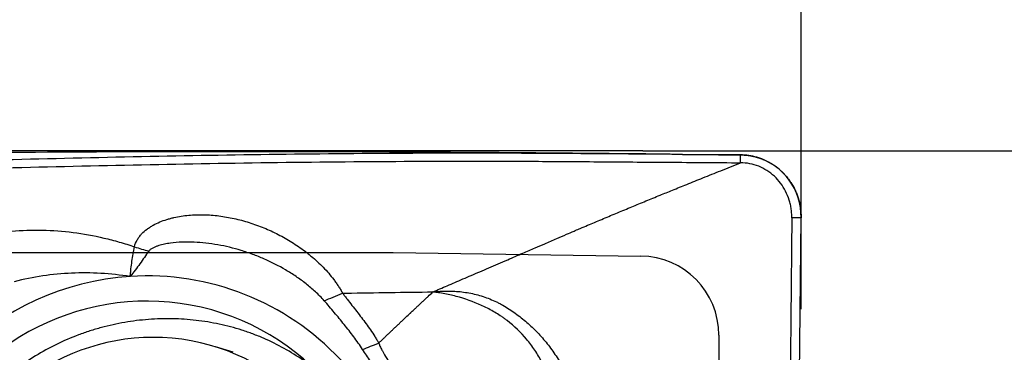
# Model space of a CAD drawing. Units: millimetres. Extents: x 202 to 323, y 159 to 346.
# Drawn here: x 290 to 303, y 305 to 309 of the extents above; entities that cross this region are included whole.
import ezdxf

# ---------------------------------------------------------------- set-up
doc = ezdxf.new("R2010")
doc.units = ezdxf.units.MM
for name, color, linetype in [('1', 4, 'Continuous'), ('2', 7, 'Continuous'), ('81', 3, 'Continuous'), ('CUT', 1, 'Continuous'), ('NOCUT', 7, 'Continuous')]:
    doc.layers.add(name, color=color, linetype=linetype)
doc.styles.add('cesky', font='simplex.shx')
doc.dimstyles.get("Standard").update_dxf_attribs({"dimtxt": 0.18, "dimasz": 0.18, "dimexe": 0.18, "dimexo": 0.0625, "dimgap": 0.09, "dimtad": 0, "dimtih": 1, "dimtoh": 1, "dimdec": 4, "dimzin": 0, "dimdsep": 46, "dimtxsty": 'Standard', "dimcen": 0.09, "dimadec": 0, "dimazin": 0, "dimtfac": 1, "dimtdec": 4, "dimtofl": 0, "dimtmove": 0, "dimatfit": 3, "dimfxl": 1, "dimtolj": 1, "dimtzin": 0, "dimarcsym": 0})

# ---------------------------------------------------------------- blocks, each defined once
blk = doc.blocks.new('*D1')
at = {"color": 254, "lineweight": -2, "transparency": 16777216}
for p, q in [((300.144, 309.231), (300.144, 339.776)), ((298.144, 307.231), (267.599, 307.231))]:
    blk.add_line(p, q, dxfattribs=at)
blk.add_arc((300.144, 307.231), 31.545, 96.3603, 173.6397, dxfattribs=at)
at = {"color": 254, "lineweight": 13, "transparency": 16777216}
for points in [[(296.617, 339.165), (296.682, 338), (300.144, 338.776)], [(269.376, 310.693), (268.211, 310.758), (268.599, 307.231)]]:
    blk.add_solid(points, dxfattribs=at)
at = {"layer": 'Defpoints', "color": 0, "lineweight": 13, "transparency": 16777216}
for p in [(284.372, 334.55), (300.144, 309.231), (298.144, 307.231), (302.144, 307.231), (300.144, 305.231)]:
    blk.add_point(p, dxfattribs=at)
at = {"color": 254, "transparency": 16777216, "insert": (274.126, 333.249), "char_height": 3.5, "attachment_point": 5, "rotation": 45, "style": 'cesky'}
blk.add_mtext('\\A1;90°', dxfattribs=at)

msp = doc.modelspace()

# ---------------------------------------------------------------- linework, layer by layer
at = {"layer": '1'}
for p, q in [((300.1154, 303.3965), (300.1442, 306.386)), ((292.9705, 304.6861), (292.748, 304.7556))]:
    msp.add_line(p, q, dxfattribs=at)
for centre, major_axis, ratio, start_param, end_param in [((292.2032, 306.454), (1.4604, -0.3423), 0.366021, 4.4652036, 4.5926511), ((291.8391, 302.1585), (1.0439, 3.3407), 0.97609, 4.9187216, 6.642271), ((291.8391, 302.1585), (-0.9488, -3.0364), 0.97609, 1.8579333, 5.9300263), ((291.8391, 302.1585), (-1.0439, -3.3407), 0.97609, 3.5006784, 4.9187216), ((291.9278, 302.1308), (-0.8202, -2.6248), 0.97609, 3.4415917, 6.1497429), ((291.9278, 302.1308), (-0.8202, -2.6248), 0.97609, 0.6140604, 3.4415921)]:
    msp.add_ellipse(centre, major_axis=major_axis, ratio=ratio, start_param=start_param, end_param=end_param, dxfattribs=at)
for points, knots in [([(298.6454, 307.1865), (298.5862, 307.1869), (298.5271, 307.1874), (298.1668, 307.1899), (297.8704, 307.1922), (297.4333, 307.1955), (297.1447, 307.1975), (296.8606, 307.1991), (296.6489, 307.2001), (296.5081, 307.2007), (296.3674, 307.2011), (296.1562, 307.2016), (296.0152, 307.2016), (295.3094, 307.2013), (294.1757, 307.1951), (293.0333, 307.1791), (291.3133, 307.1487), (289.0037, 307.0919), (286.6631, 307.0126), (285.4855, 306.9701)], [0, 0, 0, 0, 0.0128703, 0.0128703, 0.078679, 0.078679, 0.1115833, 0.1444876, 0.1444876, 0.1609398, 0.1773919, 0.1773919, 0.2102962, 0.2102962, 0.3419135, 0.4735308, 0.4735308, 0.7367654, 1, 1, 1, 1]), ([(285.4854, 306.8708), (286.6631, 306.9133), (289.0036, 306.9922), (291.3133, 307.049), (293.0332, 307.0791), (294.1756, 307.0951), (295.3093, 307.1013), (296.0151, 307.1017), (296.1561, 307.1016), (296.3673, 307.1011), (296.508, 307.1007), (296.6488, 307.1001), (296.8606, 307.0991), (297.1446, 307.0975), (297.4332, 307.0955), (297.8702, 307.0923), (298.1668, 307.09), (298.6187, 307.0867), (298.7706, 307.0857), (299.0744, 307.0835), (299.2264, 307.0824), (299.3782, 307.0812)], [0, 0, 0, 0, 0.25, 0.5, 0.5, 0.625, 0.75, 0.75, 0.78125, 0.78125, 0.796875, 0.8125, 0.8125, 0.84375, 0.875, 0.875, 0.9375, 0.9375, 0.96875, 0.96875, 1, 1, 1, 1]), ([(295.4934, 305.4492), (295.5231, 305.4619), (295.5838, 305.4879), (295.6768, 305.5279), (295.7738, 305.5696), (295.8748, 305.6131), (295.9799, 305.6583), (296.0889, 305.7053), (296.2019, 305.7539), (296.3187, 305.8043), (296.4618, 305.8662), (296.6177, 305.9337), (296.7735, 306.0014), (296.916, 306.0631), (297.0478, 306.1201), (297.1711, 306.1732), (297.2661, 306.2138), (297.3326, 306.2421), (297.3971, 306.2694), (297.4691, 306.3), (297.5585, 306.3378), (297.6478, 306.3754), (297.7372, 306.4129), (297.8265, 306.4502), (297.9159, 306.4874), (298.0052, 306.5244), (298.0946, 306.5613), (298.1839, 306.5981), (298.2732, 306.6347), (298.3849, 306.6804), (298.5269, 306.7382), (298.7073, 306.8111), (298.911, 306.8932), (299.1373, 306.9842), (299.2955, 307.0479), (299.3782, 307.0812)], [0, 0, 0, 0, 0.0234157, 0.0479251, 0.0735297, 0.1002307, 0.1280297, 0.1569279, 0.18692, 0.2179805, 0.2500796, 0.3013057, 0.3429546, 0.3751211, 0.4153988, 0.4479372, 0.4728785, 0.4902604, 0.5000802, 0.5233212, 0.5464449, 0.5694567, 0.592362, 0.6151646, 0.637868, 0.660475, 0.6829877, 0.7054102, 0.7277494, 0.7500101, 0.7889053, 0.8333625, 0.8834049, 0.9389881, 1, 1, 1, 1]), ([(298.6454, 307.1866), (298.6952, 307.1862), (298.8173, 307.1853), (298.998, 307.184), (299.1925, 307.1826), (299.3146, 307.1817), (299.3782, 307.1812)], [0, 0, 0, 0, 0.2038669, 0.5000007, 0.7396207, 1, 1, 1, 1]), ([(300.0269, 306.3855), (300.0269, 306.3915), (300.0269, 306.4075), (300.0256, 306.4435), (300.0209, 306.4936), (300.0102, 306.5528), (299.9895, 306.6302), (299.9367, 306.7599), (299.8402, 306.8885), (299.7152, 306.9854), (299.61, 307.0396), (299.4964, 307.0731), (299.4177, 307.0809), (299.3782, 307.0812)], [0, 0, 0, 0, 0.0165597, 0.044658, 0.1008545, 0.1570511, 0.2132477, 0.3256409, 0.5504273, 0.6628205, 0.7752136, 0.8876068, 1, 1, 1, 1]), ([(299.3783, 307.1812), (299.383, 307.1811), (299.3923, 307.181), (299.4062, 307.1805), (299.4201, 307.1797), (299.4341, 307.1787), (299.448, 307.1775), (299.4619, 307.176), (299.4757, 307.1742), (299.4895, 307.1722), (299.5033, 307.17), (299.517, 307.1674), (299.5306, 307.1647), (299.5442, 307.1617), (299.5576, 307.1585), (299.571, 307.155), (299.5844, 307.1513), (299.5976, 307.1473), (299.6107, 307.1432), (299.6237, 307.1388), (299.6365, 307.1341), (299.6493, 307.1293), (299.6619, 307.1243), (299.6744, 307.119), (299.6867, 307.1136), (299.6989, 307.1079), (299.711, 307.1021), (299.7229, 307.0961), (299.7346, 307.0899), (299.7462, 307.0835), (299.7576, 307.077), (299.7688, 307.0703), (299.7799, 307.0635), (299.7908, 307.0565), (299.8015, 307.0493), (299.812, 307.042), (299.8223, 307.0346), (299.8325, 307.0271), (299.8425, 307.0195), (299.8522, 307.0117), (299.8618, 307.0039), (299.8712, 306.9959), (299.8804, 306.9879), (299.8894, 306.9798), (299.8982, 306.9716), (299.9068, 306.9633), (299.9152, 306.955), (299.9262, 306.9437), (299.9397, 306.9293), (299.9555, 306.9113), (299.9711, 306.8924), (299.9862, 306.8728), (300.001, 306.8525), (300.0153, 306.8313), (300.0291, 306.8094), (300.0423, 306.7868), (300.0549, 306.7634), (300.0668, 306.7394), (300.078, 306.7148), (300.0885, 306.6895), (300.0982, 306.6637), (300.107, 306.6374), (300.115, 306.6106), (300.122, 306.5834), (300.1281, 306.5558), (300.1333, 306.5279), (300.1375, 306.4998), (300.1407, 306.4715), (300.143, 306.443), (300.1442, 306.4145), (300.1442, 306.3955), (300.1442, 306.386)], [0, 0, 0, 0, 0.0114291, 0.0228691, 0.0343176, 0.0457719, 0.0572295, 0.0686878, 0.0801442, 0.0915962, 0.103041, 0.1144762, 0.125899, 0.1373071, 0.1486977, 0.1600684, 0.1714166, 0.1827398, 0.1940354, 0.2053011, 0.2165344, 0.2277329, 0.2388941, 0.2500158, 0.2610957, 0.2721315, 0.283121, 0.2940619, 0.3049523, 0.3157899, 0.3265727, 0.3372988, 0.3479662, 0.358573, 0.3691174, 0.3795976, 0.3900119, 0.4003586, 0.4106361, 0.4208427, 0.4309771, 0.4410378, 0.4510233, 0.4609324, 0.4707637, 0.480516, 0.4901882, 0.4997791, 0.5190455, 0.5386361, 0.5585409, 0.5787488, 0.5992479, 0.6200255, 0.641068, 0.6623611, 0.6838896, 0.7056374, 0.727588, 0.7497239, 0.7720272, 0.7944794, 0.8170614, 0.8397538, 0.8625367, 0.88539, 0.9082934, 0.9312265, 0.9541688, 0.9771001, 1, 1, 1, 1]), ([(291.7243, 306.0194), (291.7312, 306.0512), (291.7431, 306.0801), (291.7624, 306.1139), (291.7666, 306.1205), (291.7752, 306.1335), (291.7798, 306.14), (291.7939, 306.1586), (291.8039, 306.1704), (291.8356, 306.204), (291.8588, 306.2242), (291.8959, 306.2519), (291.9088, 306.2607), (291.9349, 306.2774), (291.9482, 306.2853), (291.9886, 306.3076), (292.0164, 306.3209), (292.0734, 306.3447), (292.1025, 306.3552), (292.1471, 306.3693), (292.1621, 306.3736), (292.1923, 306.3818), (292.2076, 306.3856), (292.2536, 306.3961), (292.2844, 306.402), (292.3773, 306.4164), (292.4399, 306.422), (292.5663, 306.426), (292.63, 306.4245), (292.7264, 306.4173), (292.7587, 306.4141), (292.8229, 306.4061), (292.855, 306.4013), (292.9507, 306.3848), (293.0142, 306.3708), (293.1404, 306.3371), (293.2031, 306.3173), (293.2967, 306.2834), (293.3278, 306.2714), (293.3893, 306.2462), (293.4197, 306.2329), (293.5101, 306.1912), (293.5692, 306.1609), (293.6849, 306.0952), (293.7415, 306.0598), (293.8245, 306.0026), (293.8519, 305.9828), (293.8924, 305.9521), (293.9058, 305.9417), (293.9325, 305.9204), (293.9457, 305.9096), (294.0111, 305.8549), (294.061, 305.8088), (294.1555, 305.7113), (294.2, 305.66), (294.2515, 305.5917), (294.2616, 305.5779), (294.2812, 305.5499), (294.3003, 305.5215), (294.3226, 305.4853), (294.3373, 305.4594), (294.3435, 305.4482), (294.3475, 305.4408), (294.3495, 305.437), (294.3515, 305.4332)], [0, 0, 0, 0, 0.03125, 0.03125, 0.0390625, 0.0390625, 0.046875, 0.046875, 0.0625, 0.0625, 0.09375, 0.09375, 0.109375, 0.109375, 0.125, 0.125, 0.15625, 0.15625, 0.1875, 0.1875, 0.203125, 0.203125, 0.21875, 0.21875, 0.25, 0.25, 0.3125, 0.3125, 0.375, 0.375, 0.40625, 0.40625, 0.4375, 0.4375, 0.5, 0.5, 0.5625, 0.5625, 0.59375, 0.59375, 0.625, 0.625, 0.6875, 0.6875, 0.75, 0.75, 0.78125, 0.78125, 0.796875, 0.796875, 0.8125, 0.8125, 0.875, 0.875, 0.9375, 0.9375, 0.953125, 0.953125, 0.96875, 0.984375, 0.9921875, 0.9960938, 0.9960938, 1, 1, 1, 1]), ([(290.1709, 306.217), (290.3006, 306.2287), (290.4302, 306.2331), (290.6894, 306.2277), (290.8191, 306.218), (291.0784, 306.1846), (291.2081, 306.1609), (291.3704, 306.1227), (291.4028, 306.1146), (291.4676, 306.0977), (291.5644, 306.0711), (291.6606, 306.041), (291.7243, 306.0194)], [0, 0, 0, 0, 0.25, 0.25, 0.5, 0.5, 0.75, 0.75, 0.8125, 0.8125, 0.875, 1, 1, 1, 1]), ([(294.1201, 305.3385), (294.1028, 305.3583), (294.0849, 305.3775), (294.0481, 305.4149), (294.0292, 305.4331), (293.9715, 305.4864), (293.9317, 305.52), (293.8499, 305.5842), (293.8078, 305.6147), (293.7433, 305.6584), (293.7215, 305.6726), (293.6778, 305.7003), (293.6557, 305.7137), (293.5446, 305.779), (293.4533, 305.8254), (293.3127, 305.8869), (293.2652, 305.906), (293.1691, 305.9416), (293.1208, 305.9578), (292.9748, 306.0023), (292.8763, 306.0262), (292.7266, 306.0527), (292.6766, 306.06), (292.5766, 306.0712), (292.5265, 306.0751), (292.4264, 306.0793), (292.3763, 306.0795), (292.2761, 306.0757), (292.2263, 306.0717), (292.1524, 306.0615), (292.1279, 306.0574), (292.0792, 306.0474), (292.055, 306.0414), (292.0196, 306.0307), (292.0079, 306.0268), (291.9849, 306.0181), (291.9736, 306.0133), (291.9514, 306.0025), (291.9407, 305.9964), (291.9257, 305.9859), (291.9209, 305.9821), (291.9119, 305.9737), (291.9078, 305.9692), (291.9043, 305.9641)], [0, 0, 0, 0, 0.03125, 0.03125, 0.0625, 0.0625, 0.125, 0.125, 0.1875, 0.1875, 0.21875, 0.21875, 0.25, 0.25, 0.375, 0.375, 0.4375, 0.4375, 0.5, 0.5, 0.625, 0.625, 0.6875, 0.6875, 0.75, 0.75, 0.8125, 0.8125, 0.875, 0.875, 0.90625, 0.90625, 0.9375, 0.9375, 0.953125, 0.953125, 0.96875, 0.96875, 0.984375, 0.984375, 0.9921875, 0.9921875, 1, 1, 1, 1]), ([(291.6705, 305.6442), (291.6712, 305.6522), (291.6719, 305.6601), (291.6733, 305.6761), (291.6739, 305.6841), (291.6763, 305.7084), (291.6779, 305.7245), (291.6833, 305.7729), (291.6874, 305.8047), (291.7011, 305.8989), (291.7119, 305.96), (291.7243, 306.0194)], [0, 0, 0, 0, 0.0625, 0.0625, 0.125, 0.125, 0.25, 0.25, 0.5, 0.5, 1, 1, 1, 1]), ([(291.9043, 305.9641), (291.8865, 305.9381), (291.8684, 305.9118), (291.8312, 305.8587), (291.8121, 305.8318), (291.7731, 305.7781), (291.7532, 305.7512), (291.7125, 305.6975), (291.6917, 305.6707), (291.6705, 305.6442)], [0, 0, 0, 0, 0.25, 0.25, 0.5, 0.5, 0.75, 0.75, 1, 1, 1, 1]), ([(291.6705, 305.6442), (291.5474, 305.663), (291.4239, 305.6761), (291.176, 305.6902), (291.0528, 305.6911), (290.808, 305.6805), (290.6864, 305.669), (290.4449, 305.6332), (290.3249, 305.6089), (290.2058, 305.5779)], [0, 0, 0, 0, 0.25, 0.25, 0.5, 0.5, 0.75, 0.75, 1, 1, 1, 1]), ([(294.3514, 305.4332), (294.3671, 305.4335), (294.7487, 305.4398), (295.129, 305.4451), (295.4934, 305.4492)], [0, 0, 0, 0, 0.0410914, 1, 1, 1, 1]), ([(294.8095, 304.8037), (294.81, 304.8041), (294.8159, 304.8098), (294.8327, 304.8259), (294.8544, 304.8466), (294.8761, 304.8672), (294.8977, 304.8878), (294.9193, 304.9084), (294.9408, 304.9289), (294.957, 304.9443), (294.9731, 304.9596), (294.9892, 304.9749), (295.0053, 304.9902), (295.0214, 305.0054), (295.0374, 305.0206), (295.0588, 305.0409), (295.0802, 305.0611), (295.1014, 305.0813), (295.1333, 305.1114), (295.1678, 305.1439), (295.1995, 305.1738), (295.2126, 305.1862), (295.2258, 305.1986), (295.2416, 305.2135), (295.26, 305.2308), (295.2757, 305.2455), (295.2914, 305.2603), (295.3071, 305.275), (295.3228, 305.2897), (295.3436, 305.3093), (295.3644, 305.3287), (295.3852, 305.3482), (295.4007, 305.3627), (295.4162, 305.3772), (295.4472, 305.4061), (295.4729, 305.4301), (295.4934, 305.4492)], [0, 0, 0, 0, 0.0021636, 0.0253691, 0.0717801, 0.0949856, 0.1181911, 0.1646021, 0.1878076, 0.2110131, 0.2342186, 0.2574241, 0.2806296, 0.3038351, 0.3270406, 0.3502461, 0.3966571, 0.4198626, 0.4430681, 0.5358901, 0.5706983, 0.5823011, 0.5939038, 0.6287121, 0.6519176, 0.675123, 0.6983285, 0.721534, 0.7447395, 0.767945, 0.814356, 0.8375615, 0.860767, 0.8839725, 0.907178, 1, 1, 1, 1]), ([(295.4934, 305.4492), (295.5011, 305.45), (295.5087, 305.4509), (295.524, 305.4524), (295.547, 305.4545), (295.57, 305.4562), (295.616, 305.459), (295.6467, 305.46), (295.7383, 305.4605), (295.7989, 305.4572), (295.9193, 305.4428), (295.979, 305.4317), (296.0677, 305.4091), (296.0972, 305.4006), (296.1558, 305.3816), (296.1846, 305.3712), (296.2415, 305.3485), (296.2696, 305.3363), (296.3041, 305.3198), (296.3109, 305.3165), (296.3246, 305.3096), (296.3315, 305.3062), (296.345, 305.299), (296.3517, 305.2952), (296.3651, 305.2876), (296.3984, 305.2683), (296.4313, 305.2481), (296.4833, 305.2145), (296.509, 305.197), (296.5845, 305.143), (296.633, 305.1048), (296.7262, 305.024), (296.771, 304.9813), (296.8568, 304.8916), (296.8979, 304.8445), (296.9566, 304.7705), (296.9758, 304.7452), (297.013, 304.6935), (297.0669, 304.6148), (297.1151, 304.5328), (297.1744, 304.4205), (297.2015, 304.3629), (297.2506, 304.2446), (297.2726, 304.1839), (297.3016, 304.0905), (297.3105, 304.059), (297.327, 303.9951), (297.3345, 303.9628), (297.3546, 303.8658), (297.3648, 303.8005), (297.3752, 303.7017), (297.3779, 303.6686), (297.3807, 303.6188), (297.3814, 303.6021), (297.3824, 303.5687), (297.3827, 303.5519), (297.3828, 303.5352)], [0, 0, 0, 0, 0.0078125, 0.0078125, 0.015625, 0.03125, 0.03125, 0.0625, 0.0625, 0.125, 0.125, 0.1875, 0.1875, 0.21875, 0.21875, 0.25, 0.25, 0.28125, 0.28125, 0.2890625, 0.2890625, 0.296875, 0.296875, 0.3046875, 0.3046875, 0.3125, 0.34375, 0.34375, 0.375, 0.375, 0.4375, 0.4375, 0.5, 0.5, 0.5625, 0.5625, 0.59375, 0.59375, 0.625, 0.6875, 0.6875, 0.75, 0.75, 0.8125, 0.8125, 0.84375, 0.84375, 0.875, 0.875, 0.9375, 0.9375, 0.96875, 0.96875, 0.984375, 0.984375, 1, 1, 1, 1]), ([(297.1078, 303.5221), (297.108, 303.5375), (297.1083, 303.5528), (297.1083, 303.5833), (297.1082, 303.5986), (297.1074, 303.6444), (297.1063, 303.6748), (297.1013, 303.766), (297.0956, 303.8264), (297.0833, 303.9167), (297.0785, 303.9468), (297.0678, 304.0065), (297.0619, 304.036), (297.0422, 304.1239), (297.0268, 304.1814), (296.9909, 304.2941), (296.9705, 304.3494), (296.9248, 304.4576), (296.8995, 304.5107), (296.8576, 304.5884), (296.8429, 304.6141), (296.8124, 304.6644), (296.7967, 304.689), (296.7479, 304.761), (296.7133, 304.8069), (296.6034, 304.9381), (296.5218, 305.017), (296.4201, 305.0953), (296.4087, 305.1038), (296.3856, 305.1205), (296.3508, 305.145), (296.3152, 305.1678), (296.2672, 305.1966), (296.2428, 305.2103), (296.1937, 305.2368), (296.1688, 305.2494), (296.0433, 305.3102), (295.9388, 305.3504), (295.8024, 305.3896), (295.7748, 305.3969), (295.7195, 305.4103), (295.6916, 305.4164), (295.6356, 305.4276), (295.6074, 305.4326), (295.5648, 305.4394), (295.5435, 305.4426), (295.522, 305.4455), (295.5077, 305.4474), (295.5006, 305.4483), (295.4934, 305.4492)], [0, 0, 0, 0, 0.015625, 0.015625, 0.03125, 0.03125, 0.0625, 0.0625, 0.125, 0.125, 0.15625, 0.15625, 0.1875, 0.1875, 0.25, 0.25, 0.3125, 0.3125, 0.375, 0.375, 0.40625, 0.40625, 0.4375, 0.4375, 0.5, 0.5, 0.625, 0.625, 0.640625, 0.640625, 0.65625, 0.6875, 0.6875, 0.71875, 0.71875, 0.75, 0.75, 0.875, 0.875, 0.90625, 0.90625, 0.9375, 0.9375, 0.96875, 0.96875, 0.984375, 0.9921875, 0.9921875, 1, 1, 1, 1]), ([(294.6059, 304.7221), (294.57, 304.777), (294.532, 304.8302), (294.4539, 304.9348), (294.4138, 304.9863), (294.332, 305.0882), (294.2904, 305.1387), (294.2061, 305.2391), (294.1634, 305.2889), (294.1201, 305.3384)], [0, 0, 0, 0, 0.25, 0.25, 0.5, 0.5, 0.75, 0.75, 1, 1, 1, 1]), ([(294.3513, 305.4333), (294.3563, 305.4269), (294.3613, 305.4204), (294.3713, 305.4076), (294.3863, 305.3883), (294.4212, 305.3433), (294.4511, 305.3049), (294.511, 305.228), (294.5509, 305.1768), (294.6295, 305.0736), (294.6682, 305.0215), (294.7237, 304.9416), (294.7417, 304.9147), (294.7679, 304.8736), (294.7808, 304.8529), (294.7932, 304.8319), (294.8015, 304.8178), (294.8055, 304.8107), (294.8095, 304.8037)], [0, 0, 0, 0, 0.03125, 0.03125, 0.0625, 0.125, 0.25, 0.25, 0.5, 0.5, 0.75, 0.75, 0.875, 0.875, 0.9375, 0.96875, 0.96875, 1, 1, 1, 1]), ([(293.9343, 304.5272), (293.9089, 304.5463), (293.8832, 304.5649), (293.7788, 304.6381), (293.6978, 304.6889), (293.5306, 304.7822), (293.4445, 304.8247), (293.3112, 304.8824), (293.2661, 304.9006), (293.1745, 304.9349), (293.1279, 304.951), (292.9864, 304.9961), (292.891, 305.0213), (292.698, 305.0624), (292.6005, 305.0783), (292.4033, 305.1009), (292.3037, 305.1076), (292.1778, 305.11), (292.1526, 305.1102), (292.102, 305.11), (292.0766, 305.1096), (292.0008, 305.1074), (291.9504, 305.1048), (291.7998, 305.0933), (291.7, 305.081), (291.5019, 305.0471), (291.4036, 305.0255), (291.2572, 304.9859), (291.2086, 304.9715), (291.1359, 304.9481), (291.1118, 304.94), (291.0637, 304.9232), (290.9444, 304.88), (290.8287, 304.8299), (290.648, 304.7414), (290.5599, 304.6928), (290.3884, 304.5871), (290.3049, 304.5299), (290.2036, 304.4528), (290.1835, 304.4371), (290.1438, 304.4053), (290.085, 304.3569), (290.0283, 304.3066), (289.9177, 304.2035), (289.8477, 304.1314), (289.7151, 303.9803), (289.6525, 303.9014), (289.5644, 303.7779), (289.5359, 303.7358), (289.4947, 303.6714), (289.4813, 303.6497), (289.455, 303.6062), (289.3908, 303.4968), (289.2888, 303.2942), (289.217, 303.1063), (289.1703, 302.9625), (289.1487, 302.8898), (289.1299, 302.816), (289.1179, 302.7665), (289.1123, 302.7416), (289.0856, 302.6171), (289.0695, 302.5172), (289.0476, 302.3169), (289.036, 302.1161), (289.0448, 301.9142), (289.0593, 301.7624), (289.0654, 301.7116), (289.0802, 301.6111), (289.0888, 301.5613), (289.1184, 301.4127), (289.1675, 301.2174), (289.236, 301.0278), (289.2946, 300.8877), (289.3154, 300.8413), (289.3593, 300.7493), (289.3824, 300.704), (289.4546, 300.5703), (289.5069, 300.4841), (289.6193, 300.3172), (289.6795, 300.2365), (289.7757, 300.1197), (289.8253, 300.0624), (289.8771, 300.0066), (289.9122, 299.9698), (289.93, 299.9516), (290.0198, 299.8617), (290.0945, 299.7938), (290.2111, 299.6975), (290.251, 299.6661), (290.2915, 299.6358)], [0, 0, 0, 0, 0.010397, 0.010397, 0.041808, 0.041808, 0.073219, 0.073219, 0.0889244, 0.0889244, 0.1046299, 0.1046299, 0.1360409, 0.1360409, 0.1674519, 0.1674519, 0.1988629, 0.1988629, 0.2067156, 0.2067156, 0.2145684, 0.2145684, 0.2302739, 0.2302739, 0.2616848, 0.2616848, 0.2930958, 0.2930958, 0.3088013, 0.3088013, 0.3166541, 0.3166541, 0.3245068, 0.3559178, 0.3559178, 0.3873288, 0.3873288, 0.4187397, 0.4187397, 0.4265925, 0.4265925, 0.4344452, 0.4501507, 0.4501507, 0.4815617, 0.4815617, 0.5129727, 0.5129727, 0.5286782, 0.5286782, 0.5365309, 0.5365309, 0.5443837, 0.5757947, 0.6072056, 0.6072056, 0.6229111, 0.6307639, 0.6307639, 0.6386166, 0.6386166, 0.6700276, 0.6700276, 0.7014386, 0.7328496, 0.7328496, 0.7485551, 0.7485551, 0.7642605, 0.7642605, 0.7956715, 0.8270825, 0.8270825, 0.842788, 0.842788, 0.8584935, 0.8584935, 0.8899045, 0.8899045, 0.9213154, 0.9213154, 0.9370209, 0.9448737, 0.9448737, 0.9527264, 0.9527264, 0.9841374, 0.9841374, 1, 1, 1, 1]), ([(295.4483, 302.1893), (295.4565, 302.2014), (295.4643, 302.2138), (295.4792, 302.2391), (295.4863, 302.2519), (295.5066, 302.2908), (295.5189, 302.3173), (295.5412, 302.3712), (295.5512, 302.3987), (295.5646, 302.4406), (295.5688, 302.4546), (295.5765, 302.4831), (295.5801, 302.4975), (295.5899, 302.5407), (295.5952, 302.5698), (295.6031, 302.6285), (295.6057, 302.6582), (295.6079, 302.7181), (295.6075, 302.7481), (295.6042, 302.793), (295.6027, 302.8079), (295.5987, 302.8375), (295.5963, 302.8522), (295.5903, 302.8813), (295.5866, 302.8956), (295.5792, 302.9242), (295.5754, 302.9384), (295.5636, 302.981), (295.5553, 303.0093), (295.5295, 303.0938), (295.5109, 303.1496), (295.4709, 303.2603), (295.4496, 303.315), (295.4047, 303.4233), (295.3809, 303.4768), (295.3064, 303.6357), (295.252, 303.7393), (295.1644, 303.8919), (295.1341, 303.9422), (295.0722, 304.0418), (295.0404, 304.0911), (294.9756, 304.1889), (294.9426, 304.2374), (294.8757, 304.334), (294.8418, 304.3821), (294.7737, 304.4782), (294.7395, 304.5263), (294.6719, 304.6234), (294.6385, 304.6723), (294.6059, 304.7221)], [0, 0, 0, 0, 0.015625, 0.015625, 0.03125, 0.03125, 0.0625, 0.0625, 0.09375, 0.09375, 0.109375, 0.109375, 0.125, 0.125, 0.15625, 0.15625, 0.1875, 0.1875, 0.21875, 0.21875, 0.234375, 0.234375, 0.25, 0.25, 0.265625, 0.265625, 0.28125, 0.28125, 0.3125, 0.3125, 0.375, 0.375, 0.4375, 0.4375, 0.5, 0.5, 0.625, 0.625, 0.6875, 0.6875, 0.75, 0.75, 0.8125, 0.8125, 0.875, 0.875, 0.9375, 0.9375, 1, 1, 1, 1]), ([(294.8095, 304.8036), (294.8099, 304.8026), (294.8103, 304.8014), (294.8111, 304.7992), (294.8123, 304.796), (294.8153, 304.7883), (294.8214, 304.7733), (294.827, 304.7606), (294.8385, 304.7355), (294.8468, 304.7192), (294.8727, 304.6712), (294.8913, 304.6401), (294.93, 304.5792), (294.9501, 304.5493), (294.9911, 304.49), (295.0119, 304.4607), (295.0434, 304.417), (295.0539, 304.4024), (295.075, 304.3734), (295.0855, 304.3589), (295.1067, 304.33), (295.1174, 304.3157), (295.1334, 304.2942), (295.1387, 304.287), (295.1469, 304.2765), (295.1496, 304.2729), (295.155, 304.2658), (295.1577, 304.2623), (295.2038, 304.2023), (295.2472, 304.1461), (295.3323, 304.0328), (295.374, 303.9758), (295.4548, 303.8603), (295.4939, 303.8019), (295.5692, 303.6833), (295.6054, 303.6231), (295.6484, 303.5466), (295.6569, 303.5312), (295.6695, 303.508), (295.6738, 303.5004), (295.6819, 303.4848), (295.6861, 303.477), (295.7069, 303.4384), (295.7233, 303.4073), (295.7473, 303.3605), (295.7553, 303.3448), (295.7708, 303.3133), (295.7784, 303.2975), (295.7934, 303.2657), (295.8007, 303.2497), (295.815, 303.2175), (295.8221, 303.2014), (295.8358, 303.1689), (295.8424, 303.1526), (295.8523, 303.1281), (295.8556, 303.1199), (295.8619, 303.1034), (295.865, 303.0952), (295.8739, 303.0702), (295.8791, 303.0533), (295.8854, 303.0273), (295.8872, 303.0184), (295.8909, 303.0008), (295.8928, 302.9919), (295.8982, 302.9653), (295.9017, 302.9475), (295.9084, 302.9117), (295.9116, 302.8938), (295.9205, 302.8398), (295.9257, 302.8036), (295.9345, 302.7308), (295.938, 302.6943), (295.9431, 302.6213), (295.9447, 302.5849), (295.946, 302.4754), (295.9422, 302.4038), (295.9278, 302.2989), (295.9216, 302.2643), (295.9097, 302.2129), (295.9053, 302.1959), (295.8956, 302.1622), (295.8904, 302.1456), (295.8732, 302.0965), (295.86, 302.0647), (295.8372, 302.0185), (295.829, 302.0033), (295.8117, 301.9737), (295.8024, 301.9595), (295.7825, 301.9321), (295.7718, 301.9191), (295.7549, 301.9002), (295.7491, 301.894), (295.7402, 301.8849), (295.7372, 301.8819), (295.7328, 301.8773), (295.7314, 301.8757), (295.7283, 301.8727), (295.7268, 301.8712), (295.7131, 301.8578), (295.7, 301.8471), (295.679, 301.8331), (295.6717, 301.8288), (295.6569, 301.8206), (295.6494, 301.8166), (295.6417, 301.8129)], [0, 0, 0, 0, 0.0009766, 0.0009766, 0.0019531, 0.0039063, 0.0078125, 0.015625, 0.015625, 0.03125, 0.03125, 0.0625, 0.0625, 0.09375, 0.09375, 0.125, 0.125, 0.140625, 0.140625, 0.15625, 0.15625, 0.171875, 0.171875, 0.1796875, 0.1796875, 0.1835937, 0.1835937, 0.1875, 0.1875, 0.25, 0.25, 0.3125, 0.3125, 0.375, 0.375, 0.4375, 0.4375, 0.453125, 0.453125, 0.4609375, 0.4609375, 0.46875, 0.46875, 0.5, 0.5, 0.515625, 0.515625, 0.53125, 0.53125, 0.546875, 0.546875, 0.5625, 0.5625, 0.578125, 0.578125, 0.5859375, 0.5859375, 0.59375, 0.59375, 0.609375, 0.609375, 0.6171875, 0.6171875, 0.625, 0.625, 0.640625, 0.640625, 0.65625, 0.65625, 0.6875, 0.6875, 0.71875, 0.71875, 0.75, 0.75, 0.8125, 0.8125, 0.84375, 0.84375, 0.859375, 0.859375, 0.875, 0.875, 0.90625, 0.90625, 0.921875, 0.921875, 0.9375, 0.9375, 0.953125, 0.953125, 0.9609375, 0.9609375, 0.9648438, 0.9648438, 0.9667969, 0.9667969, 0.96875, 0.96875, 0.984375, 0.984375, 0.9921875, 0.9921875, 1, 1, 1, 1])]:
    msp.add_open_spline(points, degree=3, knots=knots, dxfattribs=at)
for points, degree in [([(299.3782, 307.0812), (299.3783, 307.1812)], 1), ([(300.0269, 306.3855), (300, 303.5956)], 1), ([(300.1442, 306.386), (300.0269, 306.3855)], 1), ([(294.1201, 305.3385), (294.193, 305.3666), (294.2706, 305.3984), (294.3515, 305.4332)], 3), ([(294.6059, 304.7221), (294.671, 304.7481), (294.7392, 304.7754), (294.8095, 304.8037)], 3)]:
    msp.add_open_spline(points, degree=degree, dxfattribs=at)
at = {"layer": '2'}
msp.add_line((302.1442, 307.2312), (323.0615, 307.2312), dxfattribs=at)
at = {"layer": '81'}
for p, q in [((300.1442, 305.2312), (300.1442, 309.2312)), ((298.1442, 307.2312), (302.1442, 307.2312))]:
    msp.add_line(p, q, dxfattribs=at)
at = {"layer": 'CUT'}
for p, q in [((299.3782, 307.1812), (298.6454, 307.1867)), ((300.1154, 303.3979), (300.1442, 306.3864))]:
    msp.add_line(p, q, dxfattribs=at)
for centre, radius, start, end in [((293.3339, -163.7894), 471.0106, 89.9542, 90.554525), ((292.7045, -191.3664), 498.5885, 89.317285, 89.884404), ((299.372, 306.4158), 0.7654, 73.74085, 89.52774), ((299.3616, 306.4007), 0.7828, 358.95215, 73.3171)]:
    msp.add_arc(centre, radius, start, end, dxfattribs=at)
at = {"layer": 'NOCUT'}
for p, q in [((282.2192, 305.9472), (294.9921, 305.9472)), ((294.9921, 305.9472), (298.1193, 305.9027)), ((299.1051, 304.9028), (299.1051, 303.2542))]:
    msp.add_line(p, q, dxfattribs=at)
msp.add_arc((298.1051, 304.9028), 1, 0, 89.18359, dxfattribs=at)

# ---------------------------------------------------------------- dimensions: what is measured, and where the dimension line sits
dim = msp.add_angular_dim_2l(base=(284.3717, 334.5501), line1=((298.1442, 307.2312), (302.1442, 307.2312)), line2=((300.1442, 305.2312), (300.1442, 309.2312)), dimstyle='Standard', override={"dimtxt": 3.5, "dimasz": 3.5, "dimexe": 1, "dimexo": 0, "dimgap": 3.5, "dimtad": 1, "dimtih": 0, "dimdec": 3, "dimzin": 8, "dimtxsty": 'cesky', "dimsah": 1, "dimse1": 0, "dimse2": 0, "dimsd1": 0, "dimsd2": 0, "dimclrd": 254, "dimclre": 254, "dimclrt": 254, "dimtol": 0, "dimtdec": 3, "dimtofl": 1, "dimtmove": 0})
dim.commit()
dim.dimension.update_dxf_attribs({"geometry": '*D1', "text_midpoint": (277.8384, 329.537), "dimtype": 162})

doc.saveas('drawing.dxf')
